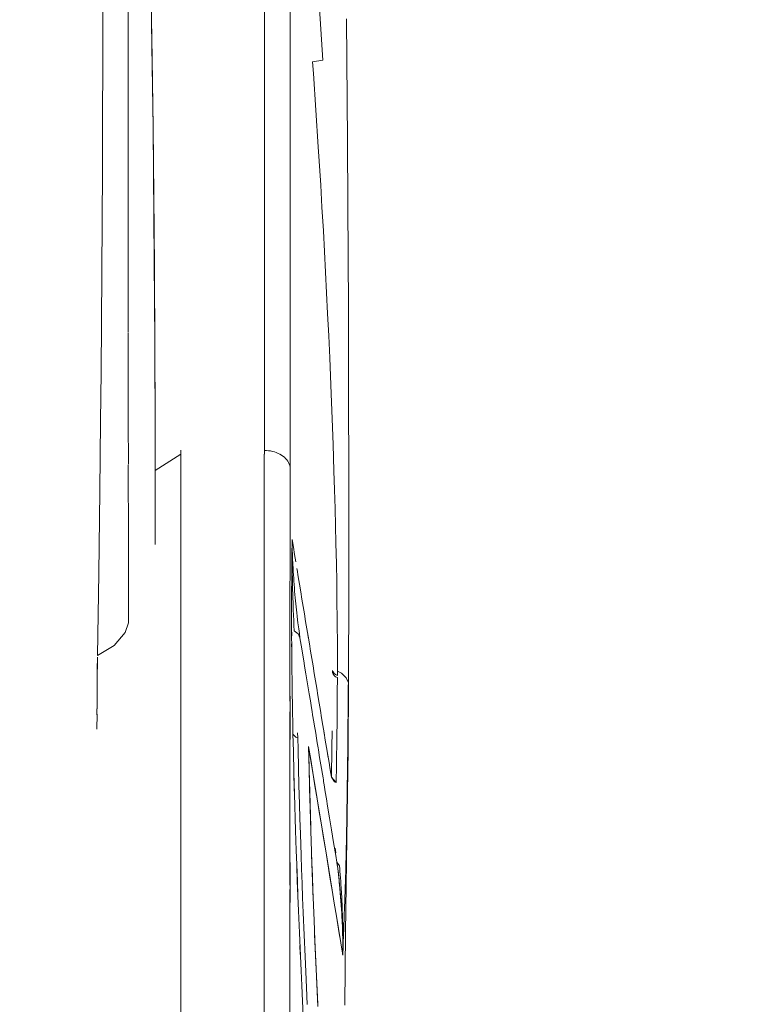
# Model space of a CAD drawing. Units: millimetres. Extents: x -1797 to 8414, y -2858 to 11521.
# Drawn here: x 6082 to 6365, y 5990 to 6370 of the extents above; entities that cross this region are included whole.
import ezdxf

# ---------------------------------------------------------------- set-up
doc = ezdxf.new("R2010")
doc.units = ezdxf.units.MM
doc.header["$MEASUREMENT"] = 0
doc.layers.add('0_Pen_No__8', color=7, linetype='Continuous', lineweight=15, true_color=0x42bea8)
doc.layers.add('A-DIMS', color=7, linetype='Continuous')
doc.layers.add('A-DIMS_Pen_No__1', color=7, linetype='Continuous', lineweight=15)
doc.layers.add('A-DIMS_Pen_No__141', color=7, linetype='Continuous', lineweight=15)
doc.styles.add('GENERATED_STYLE_1', font='txt')
doc.dimstyles.new('GENERATED_STYLE__3', dxfattribs={"dimtxt": 200, "dimasz": 95, "dimexe": 0.18, "dimexo": 10000, "dimgap": 0.09, "dimtad": 1, "dimtih": 1, "dimtoh": 1, "dimdec": 0, "dimzin": 0, "dimdsep": 46, "dimtxsty": 'GENERATED_STYLE_1', "dimblk": 'ARROWHEAD_6', "dimblk1": 'ARROWHEAD_6', "dimblk2": 'ARROWHEAD_6', "dimcen": 0.09, "dimclrd": 7, "dimclre": 7, "dimclrt": 7, "dimadec": 0, "dimazin": 0, "dimtfac": 1, "dimtdec": 4, "dimtmove": 0, "dimatfit": 3, "dimfxl": 0, "dimtolj": 1, "dimtzin": 0, "dimarcsym": 0})

# ---------------------------------------------------------------- blocks, each defined once
blk = doc.blocks.new('SL_dzeltens')
at = {"layer": '0_Pen_No__8', "linetype": 'Continuous'}
for p, q in [((1058.49, 119.73), (1052.72, 119.78)), ((1052.72, 119.78), (1053.24, 119.78)), ((1058.21, 119.77), (1059, 119.77)), ((1059, 119.77), (1060.58, 119.76)), ((1064.66, 119.72), (1060.57, 119.73)), ((1063.74, 119.74), (1065.33, 119.73)), ((1070.01, 119.71), (1064.66, 119.72)), ((1065.33, 119.73), (1066.92, 119.72)), ((1066.92, 119.72), (1068.51, 119.7)), ((1068.51, 119.7), (1070.11, 119.69)), ((1075.69, 119.65), (1070.01, 119.71)), ((1070.11, 119.69), (1071.71, 119.67)), ((1071.71, 119.67), (1073.31, 119.65)), ((1073.31, 119.65), (1074.92, 119.63)), ((1074.92, 119.63), (1076.53, 119.61)), ((1080.56, 119.54), (1075.69, 119.65)), ((1076.53, 119.61), (1078.14, 119.58)), ((1078.14, 119.58), (1079.75, 119.56)), ((1079.75, 119.56), (1080.56, 119.54)), ((1112.81, 119.04), (1081.15, 119.54)), ((1081.15, 119.54), (1084.96, 113.15)), ((1144.75, 118.63), (1112.81, 119.04)), ((1171.73, 118.34), (1144.75, 118.63)), ((1190.69, 118.17), (1171.73, 118.34)), ((1209.9, 118.02), (1190.69, 118.17)), ((1229.34, 117.89), (1209.9, 118.02)), ((1249.06, 117.77), (1229.34, 117.89)), ((1269.04, 117.68), (1249.06, 117.77)), ((1289.29, 117.61), (1269.04, 117.68)), ((1309.78, 117.56), (1289.29, 117.61)), ((1330.54, 117.53), (1309.78, 117.56)), ((1084.96, 113.15), (1090.1, 108.9)), ((1090.1, 108.9), (1093.83, 107.6)), ((1125.5, 107.62), (1093.83, 107.6)), ((1125.5, 107.62), (1154.89, 107.64)), ((1171.59, 107.64), (1155.17, 107.63)), ((1171.09, 107.65), (1182.23, 107.65)), ((1182.23, 107.65), (1200.73, 107.66)), ((1205.9, 107.66), (1197.29, 107.66)), ((1206.17, 107.66), (1219.68, 107.67)), ((1219.68, 107.67), (1239.06, 107.67)), ((1239.06, 107.67), (1237.24, 107.67)), ((1239.06, 107.67), (1258.86, 107.68)), ((1278.28, 107.68), (1258.56, 107.68)), ((1281.77, 107.68), (1278.28, 107.68)), ((1281.05, 107.68), (1298.53, 107.69)), ((1298.53, 107.69), (1316.1, 107.69)), ((1318.34, 107.69), (1316.1, 107.69)), ((1347.08, 107.69), (1318.34, 107.69)), ((1124.03, 97.21), (1138.41, 97.21)), ((1138.41, 97.21), (1152.63, 97.22)), ((1171.67, 97.25), (1152.63, 97.22)), ((1152.63, 97.22), (1158.97, 87.3)), ((1152.63, 97.22), (1158.97, 87.3)), ((1199.6, 97.35), (1168.96, 97.24)), ((1202.34, 97.37), (1171.67, 97.25)), ((1231.23, 97.55), (1199.6, 97.35)), ((1233.77, 97.58), (1202.34, 97.37)), ((1258.8, 97.79), (1231.23, 97.55)), ((1250.71, 97.72), (1233.77, 97.58)), ((1267.89, 97.89), (1250.71, 97.72)), ((1285.36, 98.07), (1258.8, 97.79)), ((1285.31, 98.08), (1267.89, 97.89)), ((1311.82, 98.42), (1285.31, 98.08)), ((1316.7, 98.48), (1285.36, 98.07)), ((1338.82, 98.8), (1311.82, 98.42)), ((1335.8, 98.75), (1316.7, 98.48)), ((997.41, 87.29), (898.28, 87.29)), ((997.41, 87.29), (898.28, 87.29)), ((1090.51, 87.29), (997.41, 87.29)), ((1090.51, 87.29), (997.41, 87.29)), ((1130.24, 87.29), (1090.51, 87.29)), ((1130.24, 87.29), (1090.51, 87.29)), ((1137.74, 87.29), (1130.24, 87.29)), ((1137.74, 87.29), (1130.24, 87.29)), ((1158.97, 87.3), (1137.74, 87.29)), ((1158.97, 87.29), (1137.74, 87.29)), ((1158.97, 87.3), (1160.49, 87.3)), ((890.92, 55.02), (961.9, 55.02)), ((961.9, 55.02), (890.92, 55.02)), ((961.9, 55.02), (1030.33, 55.02)), ((1030.33, 55.02), (961.9, 55.02)), ((1030.33, 55.02), (1096.07, 55.02)), ((1096.07, 55.02), (1030.33, 55.02)), ((1096.07, 55.02), (1158.97, 55.02)), ((1158.97, 55.02), (1096.07, 55.02)), ((1158.97, 55.02), (1158.97, 54.99)), ((1158.97, 54.99), (1158.97, 55.02)), ((1158.97, 54.99), (1159.37, 54.99)), ((1159.37, 54.99), (1158.97, 54.99)), ((1159.37, 54.99), (1159.59, 54.99)), ((1159.59, 54.99), (1159.37, 54.99)), ((1159.59, 54.99), (1160.03, 54.99)), ((1160.03, 54.99), (1159.59, 54.99)), ((1160.03, 54.99), (1160.43, 55)), ((1160.43, 55), (1160.03, 54.99)), ((1160.34, 53.43), (1160.22, 52.64)), ((1160.22, 52.64), (1160.34, 53.43)), ((1160.41, 54.23), (1160.34, 53.43)), ((1160.34, 53.43), (1160.41, 54.23)), ((1160.43, 55), (1160.41, 54.23)), ((1160.41, 54.23), (1160.43, 55)), ((1240.38, 55), (1160.43, 55)), ((1240.48, 55), (1248.21, 55)), ((1334.24, 55), (1248.29, 55)), ((1159.3, 49.64), (1158.98, 48.99)), ((1158.98, 48.99), (1159.3, 49.64)), ((1159.61, 50.37), (1159.3, 49.64)), ((1159.3, 49.64), (1159.61, 50.37)), ((1159.86, 51.1), (1159.61, 50.37)), ((1159.61, 50.37), (1159.86, 51.1)), ((1160.07, 51.87), (1159.86, 51.1)), ((1159.86, 51.1), (1160.07, 51.87)), ((1160.22, 52.64), (1160.07, 51.87)), ((1160.07, 51.87), (1160.22, 52.64)), ((1156.27, 45.95), (1155.73, 45.63)), ((1155.73, 45.63), (1156.27, 45.95)), ((1156.77, 46.31), (1156.27, 45.95)), ((1156.27, 45.95), (1156.77, 46.31)), ((1157.29, 46.76), (1156.77, 46.31)), ((1156.77, 46.31), (1157.29, 46.76)), ((1157.77, 47.25), (1157.29, 46.76)), ((1157.29, 46.76), (1157.77, 47.25)), ((1158.21, 47.79), (1157.77, 47.25)), ((1157.77, 47.25), (1158.21, 47.79)), ((1158.6, 48.35), (1158.21, 47.79)), ((1158.21, 47.79), (1158.6, 48.35)), ((1158.98, 48.99), (1158.6, 48.35)), ((1158.6, 48.35), (1158.98, 48.99)), ((956.39, 45.09), (938.94, 45.09)), ((983.95, 45.1), (956.39, 45.09)), ((988.22, 42.01), (982.44, 41.79)), ((990.7, 45.1), (983.95, 45.1)), ((985.68, 45.08), (990.76, 45.08)), ((988.22, 42.02), (993.97, 42.25)), ((993.97, 42.23), (988.22, 42.01)), ((990.76, 45.08), (1001.15, 45.08)), ((1011.08, 45.1), (992.4, 45.1)), ((1000.39, 42.46), (993.97, 42.23)), ((993.97, 42.25), (1000.01, 42.45)), ((1005.76, 42.65), (1000.39, 42.46)), ((1013.44, 42.9), (1005.76, 42.65)), ((1036.57, 45.1), (1011.08, 45.1)), ((1018.22, 43.05), (1013.44, 42.9)), ((1022.97, 43.2), (1018.22, 43.05)), ((1027.68, 43.34), (1022.97, 43.2)), ((1035.83, 43.56), (1027.68, 43.34)), ((1027.68, 43.35), (1029.65, 43.41)), ((1029.65, 43.41), (1035.83, 43.56)), ((1044.16, 43.77), (1035.83, 43.56)), ((1059.41, 45.09), (1036.57, 45.1)), ((1037.61, 41.8), (1044.9, 41.98)), ((1044.9, 41.98), (1037.61, 41.8)), ((1050.75, 43.93), (1044.16, 43.77)), ((1044.9, 41.98), (1049.29, 42.08)), ((1049.29, 42.08), (1044.9, 41.98)), ((1048.73, 45.07), (1060.87, 45.07)), ((1049.29, 42.08), (1049.54, 42.77)), ((1049.54, 42.77), (1049.29, 42.08)), ((1051.31, 42.12), (1049.29, 42.08)), ((1049.54, 42.77), (1050.75, 43.93)), ((1050.75, 43.93), (1049.54, 42.77)), ((1052.6, 43.96), (1050.75, 43.93)), ((1054.45, 44), (1052.6, 43.96)), ((1056.28, 44.03), (1054.45, 44)), ((1058.09, 44.07), (1056.28, 44.03)), ((1059.89, 44.1), (1058.09, 44.07)), ((1061.68, 44.13), (1059.89, 44.1)), ((1060.87, 45.07), (1065.43, 45.07)), ((1063.45, 44.17), (1061.68, 44.13)), ((1065.21, 44.19), (1063.45, 44.17)), ((1066.4, 45.09), (1063.48, 45.09)), ((1066.96, 44.22), (1065.21, 44.19)), ((1095.67, 45.09), (1066.4, 45.09)), ((1068.69, 44.25), (1066.96, 44.22)), ((1070.41, 44.27), (1068.69, 44.25)), ((1072.59, 44.3), (1070.41, 44.27)), ((1074.5, 44.32), (1072.59, 44.3)), ((1076.84, 44.35), (1074.5, 44.32)), ((1079.12, 44.37), (1076.84, 44.35)), ((1081.35, 44.39), (1079.12, 44.37)), ((1079.38, 44.37), (1083.11, 44.43)), ((1083.53, 44.41), (1081.35, 44.39)), ((1083.11, 44.43), (1085.65, 44.44)), ((1085.65, 44.43), (1083.53, 44.41)), ((1087.72, 44.44), (1085.65, 44.43)), ((1089.73, 44.45), (1087.72, 44.44)), ((1089.49, 41.93), (1088, 41.22)), ((1088, 41.22), (1089.49, 41.93)), ((1088.76, 44.38), (1091.7, 44.45)), ((1090.67, 43.46), (1089.49, 41.93)), ((1089.49, 41.93), (1090.67, 43.46)), ((1091.7, 44.45), (1089.73, 44.45)), ((1092.69, 43.55), (1090.67, 43.46)), ((1090.67, 43.46), (1092.69, 43.55)), ((1091.52, 41.71), (1093.76, 41.99)), ((1093.76, 41.99), (1091.52, 41.71)), ((1092.08, 44.46), (1091.7, 44.45)), ((1093.82, 44.46), (1092.08, 44.46)), ((1094.72, 43.64), (1092.69, 43.55)), ((1092.69, 43.55), (1094.72, 43.64)), ((1093.76, 41.99), (1095, 42.15)), ((1095, 42.15), (1093.76, 41.99)), ((1095.7, 44.46), (1093.82, 44.46)), ((1096.77, 43.73), (1094.72, 43.64)), ((1094.72, 43.64), (1096.77, 43.73)), ((1095, 42.15), (1096.31, 42.3)), ((1096.31, 42.3), (1095, 42.15)), ((1124.39, 45.08), (1095.67, 45.09)), ((1097.71, 44.46), (1095.7, 44.46)), ((1096.31, 42.3), (1097.71, 42.46)), ((1097.71, 42.46), (1096.31, 42.3)), ((1098.82, 43.81), (1096.77, 43.73)), ((1096.77, 43.73), (1098.82, 43.81)), ((1098.77, 44.46), (1097.71, 44.46)), ((1097.71, 42.46), (1099.94, 42.7)), ((1099.94, 42.7), (1097.71, 42.46)), ((1099.86, 44.46), (1098.77, 44.46)), ((1099.85, 43.84), (1098.82, 43.81)), ((1098.82, 43.81), (1099.85, 43.84)), ((1101.96, 43.91), (1099.85, 43.84)), ((1099.85, 43.84), (1101.96, 43.91)), ((1100.98, 44.46), (1099.86, 44.46)), ((1099.94, 42.7), (1101.11, 42.83)), ((1101.11, 42.83), (1099.94, 42.7)), ((1102.07, 44.45), (1100.98, 44.46)), ((1101.11, 42.83), (1102.28, 42.94)), ((1102.28, 42.94), (1101.11, 42.83)), ((1103.06, 43.95), (1101.96, 43.91)), ((1101.96, 43.91), (1103.06, 43.95)), ((1103.16, 44.45), (1102.07, 44.45)), ((1102.28, 42.94), (1103.5, 43.06)), ((1103.5, 43.06), (1102.28, 42.94)), ((1104.15, 43.98), (1103.06, 43.95)), ((1103.06, 43.95), (1104.15, 43.98)), ((1104.24, 44.45), (1103.16, 44.45)), ((1103.5, 43.06), (1104.73, 43.17)), ((1104.73, 43.17), (1103.5, 43.06)), ((1105.29, 44.01), (1104.15, 43.98)), ((1104.15, 43.98), (1105.29, 44.01)), ((1105.32, 44.44), (1104.24, 44.45)), ((1104.73, 43.17), (1106.01, 43.28)), ((1106.01, 43.28), (1104.73, 43.17)), ((1106.43, 44.05), (1105.29, 44.01)), ((1105.29, 44.01), (1106.43, 44.05)), ((1106.4, 44.44), (1105.32, 44.44)), ((1106.01, 43.28), (1107.29, 43.39)), ((1107.29, 43.39), (1106.01, 43.28)), ((1107.47, 44.44), (1106.4, 44.44)), ((1107.62, 44.08), (1106.43, 44.05)), ((1106.43, 44.05), (1107.62, 44.08)), ((1107.29, 43.39), (1108.59, 43.49)), ((1108.59, 43.49), (1107.29, 43.39)), ((1108.54, 44.43), (1107.47, 44.44)), ((1108.8, 44.1), (1107.62, 44.08)), ((1107.62, 44.08), (1108.8, 44.1)), ((1109.6, 44.42), (1108.54, 44.43)), ((1108.59, 43.49), (1109.88, 43.58)), ((1109.88, 43.58), (1108.59, 43.49)), ((1109.88, 44.13), (1108.8, 44.1)), ((1108.8, 44.1), (1109.88, 44.13)), ((1110.99, 44.41), (1109.6, 44.42)), ((1111.35, 44.16), (1109.88, 44.13)), ((1109.88, 44.13), (1111.35, 44.16)), ((1109.88, 43.58), (1111.09, 43.66)), ((1111.09, 43.66), (1109.88, 43.58)), ((1112.37, 44.4), (1110.99, 44.41)), ((1111.09, 43.66), (1112.31, 43.74)), ((1112.31, 43.74), (1111.09, 43.66)), ((1112.8, 44.18), (1111.35, 44.16)), ((1111.35, 44.16), (1112.8, 44.18)), ((1111.58, 41.87), (1114.38, 42.34)), ((1112.31, 43.74), (1113.45, 43.81)), ((1113.45, 43.81), (1112.31, 43.74)), ((1113.52, 44.4), (1112.37, 44.4)), ((1113.99, 44.2), (1112.8, 44.18)), ((1112.8, 44.18), (1113.99, 44.2)), ((1113.45, 43.81), (1114.59, 43.88)), ((1114.59, 43.88), (1113.45, 43.81)), ((1114.67, 44.39), (1113.52, 44.4)), ((1115.17, 44.21), (1113.99, 44.2)), ((1113.99, 44.2), (1115.17, 44.21)), ((1114.76, 42.4), (1114.12, 42.29)), ((1114.59, 43.88), (1116.71, 43.98)), ((1116.71, 43.98), (1114.59, 43.88)), ((1116.52, 44.37), (1114.67, 44.39)), ((1116.34, 44.23), (1115.17, 44.21)), ((1115.17, 44.21), (1116.34, 44.23)), ((1117.51, 44.24), (1116.34, 44.23)), ((1116.34, 44.23), (1117.51, 44.24)), ((1117.92, 44.35), (1116.52, 44.37)), ((1116.71, 43.98), (1118.41, 44.06)), ((1118.41, 44.06), (1116.71, 43.98)), ((1117.33, 42.82), (1120.2, 43.3)), ((1119.34, 44.25), (1117.51, 44.24)), ((1117.51, 44.24), (1119.34, 44.25)), ((1117.9, 44.35), (1117.92, 44.35)), ((1119.02, 44.34), (1117.92, 44.35)), ((1118.41, 44.06), (1119.98, 44.11)), ((1119.98, 44.11), (1118.41, 44.06)), ((1119.02, 44.35), (1120.31, 44.34)), ((1120.03, 44.33), (1119.02, 44.34)), ((1121.1, 44.26), (1119.34, 44.25)), ((1119.34, 44.25), (1121.1, 44.26)), ((1119.98, 44.11), (1122.09, 44.18)), ((1122.09, 44.18), (1119.98, 44.11)), ((1121.85, 44.31), (1120.03, 44.33)), ((1120.2, 43.3), (1123.07, 43.77)), ((1120.31, 44.34), (1125.13, 44.26)), ((1122.78, 44.26), (1121.1, 44.26)), ((1121.1, 44.26), (1122.78, 44.26)), ((1123.37, 44.28), (1121.85, 44.31)), ((1122.09, 44.18), (1123.93, 44.22)), ((1123.93, 44.22), (1122.09, 44.18)), ((1124.4, 44.25), (1122.78, 44.26)), ((1122.78, 44.26), (1124.4, 44.25)), ((1123.07, 43.77), (1125.94, 44.25)), ((1125.13, 44.26), (1123.37, 44.28)), ((1123.93, 44.22), (1125.94, 44.25)), ((1125.94, 44.25), (1123.93, 44.22)), ((1152.55, 45.06), (1124.39, 45.08)), ((1125.94, 44.25), (1124.4, 44.25)), ((1124.4, 44.25), (1125.94, 44.25)), ((1125.94, 44.25), (1125.13, 44.26)), ((1125.94, 44.25), (1125.78, 44.22)), ((1152.92, 45.06), (1152.55, 45.06)), ((1152.55, 45.06), (1152.92, 45.06)), ((1153.29, 45.06), (1152.92, 45.06)), ((1152.92, 45.06), (1153.29, 45.06)), ((1153.66, 45.06), (1153.29, 45.06)), ((1153.29, 45.06), (1153.66, 45.06)), ((1154.03, 45.06), (1153.66, 45.06)), ((1153.66, 45.06), (1154.03, 45.06)), ((1154.57, 45.18), (1154.03, 45.06)), ((1154.03, 45.06), (1154.57, 45.18)), ((1154.03, 45.06), (1236.61, 45.08)), ((1155.17, 45.38), (1154.57, 45.18)), ((1154.57, 45.18), (1155.17, 45.38)), ((1155.73, 45.63), (1155.17, 45.38)), ((1155.17, 45.38), (1155.73, 45.63)), ((1242.2, 45.08), (1236.61, 45.08)), ((1242.31, 45.08), (1330.39, 45.08)), ((947.48, 40.27), (942, 40.01)), ((946.24, 38.43), (952.82, 38.74)), ((952.82, 38.74), (946.24, 38.43)), ((953.52, 40.55), (947.48, 40.27)), ((952.82, 38.74), (958.81, 39.01)), ((958.81, 39.01), (952.82, 38.74)), ((959.28, 40.81), (953.52, 40.55)), ((958.81, 39.01), (964.78, 39.27)), ((964.78, 39.27), (958.81, 39.01)), ((965.02, 41.07), (959.28, 40.81)), ((964.78, 39.27), (973.09, 39.62)), ((973.09, 39.62), (964.78, 39.27)), ((973.96, 41.45), (965.02, 41.07)), ((965.02, 41.07), (965.81, 41.11)), ((965.81, 41.11), (968.98, 41.24)), ((973.09, 39.62), (981.84, 39.97)), ((981.84, 39.97), (973.09, 39.62)), ((982.44, 41.79), (973.96, 41.45)), ((981.84, 39.97), (987.41, 40.19)), ((987.41, 40.19), (981.84, 39.97)), ((987.41, 40.19), (992.95, 40.4)), ((992.95, 40.4), (987.41, 40.19)), ((992.95, 40.4), (998.73, 40.61)), ((998.73, 40.61), (992.95, 40.4)), ((998.73, 40.61), (1003.86, 40.79)), ((1003.86, 40.79), (998.73, 40.61)), ((1003.86, 40.79), (1012.27, 41.07)), ((1012.27, 41.07), (1003.86, 40.79)), ((1012.27, 41.07), (1018.08, 41.25)), ((1018.08, 41.25), (1012.27, 41.07)), ((1018.08, 41.25), (1023.69, 41.42)), ((1023.69, 41.42), (1018.08, 41.25)), ((1023.69, 41.42), (1031.04, 41.63)), ((1031.04, 41.63), (1023.69, 41.42)), ((1031.04, 41.63), (1037.61, 41.8)), ((1037.61, 41.8), (1031.04, 41.63)), ((1066.33, 37.65), (1071.02, 38.42)), ((1071.02, 38.42), (1074.09, 38.93)), ((1074.09, 38.93), (1075.43, 39.15)), ((1077.2, 39.44), (1075.43, 39.15)), ((1079.05, 39.75), (1077.2, 39.44)), ((1079.05, 39.75), (1080.47, 39.98)), ((1080.47, 39.98), (1083.77, 40.52)), ((1083.77, 40.52), (1088, 41.22)), ((1085.73, 37.59), (1088.6, 38.07)), ((1089.29, 38.18), (1087.65, 37.91)), ((1088, 41.22), (1089.6, 41.45)), ((1089.6, 41.45), (1088, 41.22)), ((1088.6, 38.07), (1091.47, 38.54)), ((1089.6, 41.45), (1091.52, 41.71)), ((1091.52, 41.71), (1089.6, 41.45)), ((1091.47, 38.54), (1094.34, 39.02)), ((1094.34, 39.02), (1097.22, 39.49)), ((1097.22, 39.49), (1100.09, 39.97)), ((1100.09, 39.97), (1102.96, 40.44)), ((1102.96, 40.44), (1105.83, 40.92)), ((1105.83, 40.92), (1108.71, 41.39)), ((1108.71, 41.39), (1111.58, 41.87)), ((945.49, 34.32), (951.2, 34.59)), ((973.3, 35.55), (946.36, 34.36)), ((951.2, 34.59), (957.05, 34.85)), ((957.05, 34.85), (962.88, 35.11)), ((962.88, 35.11), (971.11, 35.46)), ((971.11, 35.46), (978.7, 35.77)), ((978.7, 35.77), (984.68, 36)), ((984.68, 36), (990.62, 36.23)), ((1004.28, 36.71), (986.78, 36.08)), ((990.62, 36.23), (995.94, 36.42)), ((995.94, 36.42), (1000.87, 36.6)), ((1000.87, 36.6), (1005.42, 36.75)), ((1005.42, 36.75), (1013.39, 37.01)), ((1005.6, 31.28), (1025.78, 34.59)), ((1013.39, 37.01), (1021.99, 37.27)), ((1045.96, 37.89), (1014.93, 37.06)), ((1025.78, 34.58), (1020.74, 33.75)), ((1021.99, 37.27), (1029.74, 37.48)), ((1025.78, 34.59), (1045.96, 37.89)), ((1030.83, 35.41), (1025.78, 34.58)), ((1029.74, 37.48), (1038.14, 37.7)), ((1035.87, 36.23), (1030.83, 35.41)), ((1040.92, 37.06), (1035.87, 36.23)), ((1038.14, 37.7), (1045.96, 37.89)), ((1045.96, 37.89), (1040.92, 37.06)), ((1047.37, 34.53), (1045.52, 34.23)), ((1050.09, 34.98), (1047.37, 34.53)), ((1050.24, 35.01), (1050.09, 34.98)), ((1050.24, 35.01), (1051.85, 35.27)), ((1051.85, 35.27), (1053.82, 35.59)), ((1055.52, 35.87), (1053.82, 35.59)), ((1058.24, 36.32), (1055.52, 35.87)), ((1058.21, 36.32), (1058.24, 36.32)), ((1059.56, 36.54), (1058.24, 36.32)), ((1059.56, 36.54), (1060.93, 36.76)), ((1060.93, 36.76), (1063.63, 37.21)), ((1062.76, 33.79), (1065.63, 34.26)), ((1063.63, 37.21), (1066.33, 37.65)), ((1065.63, 34.26), (1068.5, 34.74)), ((1068.5, 34.74), (1071.37, 35.21)), ((1071.37, 35.21), (1074.24, 35.69)), ((1074.24, 35.69), (1077.11, 36.16)), ((1077.11, 36.16), (1079.98, 36.64)), ((1079.98, 36.64), (1079.83, 36.61)), ((1079.98, 36.64), (1082.85, 37.11)), ((1080.1, 36.66), (1079.98, 36.64)), ((1082.85, 37.11), (1085.73, 37.59)), ((1277.83, 34.13), (1291.92, 35.06)), ((1291.92, 35.06), (1306.21, 36.04)), ((1306.21, 36.04), (1310.68, 36.36)), ((1310.68, 36.36), (1311.27, 32.32)), ((990.47, 28.8), (1005.6, 31.28)), ((1005.61, 31.27), (1000.56, 30.45)), ((1010.65, 32.1), (1005.61, 31.27)), ((1015.69, 32.92), (1010.65, 32.1)), ((1020.74, 33.75), (1015.69, 32.92)), ((1018.41, 29.77), (1022.97, 30.52)), ((1022.97, 30.52), (1025.69, 30.96)), ((1025.69, 30.96), (1028.4, 31.41)), ((1028.43, 31.41), (1028.4, 31.41)), ((1031.11, 31.85), (1028.43, 31.41)), ((1031.11, 31.86), (1032.48, 32.08)), ((1033.03, 32.17), (1032.48, 32.08)), ((1033.03, 32.17), (1033.83, 32.3)), ((1033.83, 32.3), (1038.88, 33.13)), ((1038.88, 33.13), (1041.77, 33.61)), ((1039.8, 29.98), (1042.67, 30.46)), ((1043.14, 30.54), (1041.73, 30.3)), ((1041.77, 33.61), (1044.67, 34.09)), ((1042.67, 30.46), (1045.54, 30.93)), ((1044.67, 34.09), (1045.52, 34.23)), ((1045.54, 30.93), (1048.41, 31.41)), ((1048.41, 31.41), (1051.28, 31.89)), ((1051.84, 31.98), (1050.26, 31.72)), ((1051.28, 31.89), (1054.15, 32.36)), ((1054.15, 32.36), (1057.02, 32.84)), ((1057.02, 32.84), (1059.89, 33.31)), ((1059.89, 33.31), (1062.76, 33.79)), ((1204.74, 30.1), (1213.32, 30.51)), ((1213.32, 30.51), (1221.33, 30.9)), ((1221.33, 30.9), (1229.39, 31.32)), ((1229.39, 31.32), (1237.34, 31.74)), ((1237.34, 31.74), (1245.33, 32.18)), ((1245.33, 32.18), (1254.48, 32.7)), ((1254.48, 32.7), (1262.95, 33.2)), ((1262.95, 33.2), (1277.83, 34.13)), ((1311.27, 32.32), (1335.58, 33.96)), ((965.25, 24.67), (980.38, 27.15)), ((980.38, 27.15), (975.34, 26.32)), ((985.43, 27.97), (980.38, 27.15)), ((990.47, 28.8), (985.43, 27.97)), ((995.52, 29.62), (990.47, 28.8)), ((1000.56, 30.45), (995.52, 29.62)), ((998.85, 26.62), (1001.26, 26.94)), ((999.82, 25.93), (1001.26, 26.94)), ((1001.26, 26.94), (999.82, 25.93)), ((1000.14, 26.79), (999.98, 26.77)), ((1001.26, 26.94), (1000.14, 26.79)), ((1001.26, 26.94), (1003.78, 27.36)), ((1003.78, 27.36), (1008.82, 28.19)), ((1006.68, 27.62), (1004.89, 27.41)), ((1008.82, 28.19), (1013.7, 28.99)), ((1013.7, 28.99), (1018.41, 29.77)), ((1034.06, 29.03), (1032.02, 27.19)), ((1032.02, 27.19), (1032.33, 27.87)), ((1032.02, 27.19), (1034.3, 27.16)), ((1034.3, 27.16), (1032.02, 27.19)), ((1032.33, 27.87), (1034.06, 29.03)), ((1038.69, 29.8), (1034.06, 29.03)), ((1034.06, 29.03), (1036.93, 29.51)), ((1036.34, 29), (1034.06, 29.03)), ((1034.3, 27.16), (1036.56, 27.13)), ((1036.56, 27.13), (1034.3, 27.16)), ((1038.61, 28.97), (1036.34, 29)), ((1036.56, 27.13), (1038.82, 27.1)), ((1038.82, 27.1), (1036.56, 27.13)), ((1036.93, 29.51), (1039.8, 29.98)), ((1040.87, 28.94), (1038.61, 28.97)), ((1038.82, 27.1), (1041.07, 27.07)), ((1041.07, 27.07), (1038.82, 27.1)), ((1043.12, 28.91), (1040.87, 28.94)), ((1041.07, 27.07), (1043.31, 27.04)), ((1043.31, 27.04), (1041.07, 27.07)), ((1045.37, 28.88), (1043.12, 28.91)), ((1043.31, 27.04), (1045.54, 27.01)), ((1045.54, 27.01), (1043.31, 27.04)), ((1047.6, 28.85), (1045.37, 28.88)), ((1045.54, 27.01), (1047.77, 26.98)), ((1047.77, 26.98), (1045.54, 27.01)), ((1049.84, 28.82), (1047.6, 28.85)), ((1047.77, 26.98), (1050, 26.95)), ((1050, 26.95), (1047.77, 26.98)), ((1052.06, 28.8), (1049.84, 28.82)), ((1050, 26.95), (1055.57, 26.88)), ((1055.57, 26.88), (1050, 26.95)), ((1055.57, 26.88), (1061.2, 26.82)), ((1061.2, 26.82), (1055.57, 26.88)), ((1061.2, 26.82), (1066.88, 26.78)), ((1066.88, 26.78), (1061.2, 26.82)), ((1066.88, 26.78), (1072.61, 26.74)), ((1072.61, 26.74), (1066.88, 26.78)), ((1072.61, 26.74), (1072.97, 27.44)), ((1072.97, 27.44), (1072.61, 26.74)), ((1072.97, 27.44), (1073.44, 28)), ((1073.44, 28), (1072.97, 27.44)), ((1073.78, 27.44), (1073.43, 26.74)), ((1073.43, 26.74), (1073.78, 27.44)), ((1073.43, 26.74), (1073.79, 26.74)), ((1073.79, 26.74), (1073.43, 26.74)), ((1073.44, 28), (1074, 28.39)), ((1074, 28.39), (1073.44, 28)), ((1074.25, 28), (1073.78, 27.44)), ((1073.78, 27.44), (1074.25, 28)), ((1073.79, 26.74), (1075.06, 26.74)), ((1075.06, 26.74), (1073.79, 26.74)), ((1074, 28.39), (1074.61, 28.59)), ((1074.61, 28.59), (1074, 28.39)), ((1074.81, 28.39), (1074.25, 28)), ((1074.25, 28), (1074.81, 28.39)), ((1074.27, 25.17), (1075.06, 26.74)), ((1074.61, 28.59), (1075.42, 28.59)), ((1075.42, 28.59), (1074.61, 28.59)), ((1075.42, 28.59), (1074.81, 28.39)), ((1074.81, 28.39), (1075.42, 28.59)), ((1075.06, 26.74), (1085.46, 26.75)), ((1085.46, 26.75), (1093.62, 26.8)), ((1093.62, 26.8), (1103.65, 26.91)), ((1103.65, 26.91), (1109.58, 27)), ((1109.58, 27), (1116.54, 27.13)), ((1116.54, 27.13), (1124.6, 27.29)), ((1124.6, 27.29), (1131.26, 27.45)), ((1131.26, 27.45), (1138.04, 27.63)), ((1138.04, 27.63), (1145.26, 27.83)), ((1145.26, 27.83), (1152.6, 28.06)), ((1152.6, 28.06), (1162.78, 28.39)), ((1162.78, 28.39), (1172.69, 28.75)), ((1172.69, 28.75), (1182.29, 29.13)), ((1182.29, 29.13), (1196.24, 29.72)), ((1196.24, 29.72), (1204.74, 30.1)), ((945.94, 23.89), (973.97, 23.56)), ((965.69, 24.74), (965.25, 24.67)), ((966.39, 24.66), (965.25, 24.67)), ((965.25, 24.67), (966.39, 24.62)), ((967.11, 24.64), (965.25, 24.67)), ((965.25, 24.67), (969.82, 24.67)), ((967.54, 24.66), (966.39, 24.66)), ((966.39, 24.65), (967.11, 24.64)), ((966.39, 24.62), (967.72, 24.57)), ((967.11, 24.64), (968.57, 24.63)), ((968.57, 24.63), (967.11, 24.64)), ((968.68, 24.66), (967.54, 24.66)), ((967.72, 24.57), (969.26, 24.51)), ((968.57, 24.63), (970.2, 24.62)), ((970.2, 24.62), (968.57, 24.63)), ((969.82, 24.67), (968.68, 24.66)), ((969.26, 24.51), (970.99, 24.45)), ((969.97, 24.67), (969.82, 24.67)), ((969.92, 24.67), (970.12, 24.67)), ((970.12, 24.67), (970.27, 24.67)), ((970.2, 24.62), (972, 24.62)), ((972, 24.62), (970.2, 24.62)), ((970.96, 24.68), (970.24, 24.67)), ((970.34, 24.67), (974.96, 24.77)), ((972.1, 24.7), (970.96, 24.68)), ((970.99, 24.45), (971.95, 24.41)), ((971.95, 24.41), (972.92, 24.38)), ((972, 24.62), (973.97, 24.64)), ((973.97, 24.64), (972, 24.62)), ((973.23, 24.72), (972.1, 24.7)), ((975.34, 26.32), (972.13, 25.8)), ((972.92, 24.38), (973.82, 24.34)), ((974.37, 24.75), (973.23, 24.72)), ((973.82, 24.34), (974.72, 24.31)), ((973.97, 24.64), (975.15, 24.65)), ((975.15, 24.65), (973.97, 24.64)), ((973.97, 23.56), (1001.38, 23.21)), ((974.94, 24.77), (974.37, 24.75)), ((974.72, 24.31), (975.65, 24.28)), ((974.96, 24.77), (979.78, 24.96)), ((975.5, 24.79), (975.06, 24.77)), ((975.15, 24.65), (976.32, 24.67)), ((976.32, 24.67), (975.15, 24.65)), ((976.63, 24.82), (975.5, 24.79)), ((975.65, 24.28), (976.59, 24.24)), ((976.32, 24.67), (977.44, 24.69)), ((977.44, 24.69), (976.32, 24.67)), ((976.59, 24.24), (977.56, 24.21)), ((977.76, 24.87), (976.63, 24.82)), ((977.44, 24.69), (978.55, 24.72)), ((978.55, 24.72), (977.44, 24.69)), ((977.56, 24.21), (978.54, 24.17)), ((978.89, 24.92), (977.76, 24.87)), ((978.54, 24.17), (979.55, 24.13)), ((978.55, 24.72), (979.6, 24.74)), ((979.6, 24.74), (978.55, 24.72)), ((980.02, 24.97), (978.89, 24.92)), ((979.55, 24.13), (980.56, 24.1)), ((979.6, 24.74), (980.65, 24.77)), ((980.65, 24.77), (979.6, 24.74)), ((979.78, 24.96), (984.59, 25.24)), ((981.15, 25.03), (980.02, 24.97)), ((980.56, 24.1), (981.62, 24.06)), ((980.65, 24.77), (982.62, 24.84)), ((982.62, 24.84), (980.65, 24.77)), ((982.27, 25.09), (981.15, 25.03)), ((981.62, 24.06), (982.68, 24.02)), ((983.4, 25.16), (982.27, 25.09)), ((982.62, 24.84), (983.85, 24.89)), ((983.85, 24.89), (982.62, 24.84)), ((982.68, 24.02), (983.67, 23.98)), ((984.52, 25.23), (983.4, 25.16)), ((983.67, 23.98), (984.66, 23.95)), ((983.85, 24.89), (985.08, 24.94)), ((985.08, 24.94), (983.85, 24.89)), ((985.64, 25.31), (984.52, 25.23)), ((984.59, 25.24), (989.36, 25.61)), ((984.66, 23.95), (985.58, 23.92)), ((985.08, 24.94), (986.31, 24.99)), ((986.31, 24.99), (985.08, 24.94)), ((985.58, 23.92), (986.5, 23.88)), ((986.76, 25.4), (985.64, 25.31)), ((986.31, 24.99), (987.53, 25.06)), ((987.53, 25.06), (986.31, 24.99)), ((986.5, 23.88), (988.21, 23.83)), ((987.88, 25.48), (986.76, 25.4)), ((987.53, 25.06), (989.37, 25.16)), ((989.37, 25.16), (987.53, 25.06)), ((989, 25.58), (987.88, 25.48)), ((988.21, 23.83), (989.34, 23.79)), ((989.17, 25.59), (989, 25.58)), ((989.34, 23.79), (990.47, 23.75)), ((989.36, 25.61), (994.12, 26.07)), ((989.37, 25.16), (991.21, 25.27)), ((991.21, 25.27), (989.37, 25.16)), ((990.11, 25.68), (989.73, 25.65)), ((991.23, 25.78), (990.11, 25.68)), ((990.47, 23.75), (992.05, 23.7)), ((991.21, 25.27), (992.61, 25.36)), ((992.61, 25.36), (991.21, 25.27)), ((992.34, 25.89), (991.23, 25.78)), ((992.05, 23.7), (993.44, 23.65)), ((993.45, 26), (992.34, 25.89)), ((992.61, 25.36), (993.94, 25.45)), ((993.94, 25.45), (992.61, 25.36)), ((993.44, 23.65), (994.72, 23.61)), ((993.95, 26.05), (993.45, 26)), ((993.94, 25.45), (995.22, 25.55)), ((995.22, 25.55), (993.94, 25.45)), ((994.12, 26.07), (998.85, 26.62)), ((994.57, 26.12), (994.32, 26.09)), ((995.68, 26.24), (994.57, 26.12)), ((994.72, 23.61), (995.91, 23.58)), ((995.22, 25.55), (996.44, 25.64)), ((996.44, 25.64), (995.22, 25.55)), ((996.79, 26.37), (995.68, 26.24)), ((995.91, 23.58), (996.82, 23.54)), ((996.44, 25.64), (997.61, 25.74)), ((997.61, 25.74), (996.44, 25.64)), ((997.85, 26.5), (996.79, 26.37)), ((996.82, 23.54), (997.72, 23.52)), ((997.61, 25.74), (998.71, 25.83)), ((998.71, 25.83), (997.61, 25.74)), ((997.72, 23.52), (999.47, 23.47)), ((998.71, 25.83), (999.82, 25.93)), ((999.82, 25.93), (998.71, 25.83)), ((999.47, 23.47), (1001.15, 23.43)), ((1001.15, 23.43), (1002.76, 23.39)), ((1001.38, 23.21), (1028.17, 22.86)), ((1002.76, 23.39), (1004.51, 23.35)), ((1004.51, 23.35), (1005.49, 23.33)), ((1005.49, 23.33), (1006.46, 23.31)), ((1006.46, 23.31), (1007.44, 23.29)), ((1007.44, 23.29), (1008.41, 23.27)), ((1008.41, 23.27), (1009.39, 23.25)), ((1009.39, 23.25), (1010.39, 23.23)), ((1010.39, 23.23), (1011.39, 23.21)), ((1011.39, 23.21), (1012.37, 23.2)), ((1012.37, 23.2), (1013.34, 23.18)), ((1013.34, 23.18), (1014.36, 23.16)), ((1014.36, 23.16), (1015.38, 23.15)), ((1015.38, 23.15), (1016.39, 23.13)), ((1016.39, 23.13), (1017.4, 23.11)), ((1017.4, 23.11), (1018.39, 23.1)), ((1018.39, 23.1), (1020.13, 23.07)), ((1020.13, 23.07), (1021.62, 23.05)), ((1021.62, 23.05), (1023.1, 23.03)), ((1023.1, 23.03), (1024.55, 23.01)), ((1024.55, 23.01), (1025.99, 22.99)), ((1025.99, 22.99), (1027.41, 22.98)), ((1027.41, 22.98), (1029.66, 22.94)), ((1028.17, 22.86), (1044.61, 22.63)), ((1029.66, 22.94), (1031.9, 22.91)), ((1031.9, 22.91), (1034.14, 22.88)), ((1034.14, 22.88), (1036.38, 22.85)), ((1036.38, 22.85), (1038.61, 22.82)), ((1070.55, 22.51), (1072.57, 23.36)), ((1072.57, 23.36), (1074.27, 25.17)), ((1255.41, 22.72), (1280.05, 22.87)), ((1280.05, 22.87), (1327.23, 23.22)), ((1038.61, 22.82), (1040.84, 22.79)), ((1040.84, 22.79), (1043.06, 22.76)), ((1043.06, 22.76), (1045.27, 22.73)), ((1044.61, 22.63), (1070.02, 22.41)), ((1068.04, 22.52), (1045.27, 22.73)), ((1045.27, 22.73), (1050.88, 22.66)), ((1050.88, 22.66), (1056.55, 22.6)), ((1056.55, 22.6), (1062.27, 22.56)), ((1062.27, 22.56), (1068.04, 22.52)), ((1069.25, 22.52), (1068.04, 22.52)), ((1068.04, 22.52), (1069.25, 22.52)), ((1070.55, 22.51), (1069.25, 22.52)), ((1069.25, 22.52), (1070.55, 22.51)), ((1070.02, 22.41), (1070.55, 22.51)), ((1070.02, 22.41), (1108.4, 22.32)), ((1108.4, 22.32), (1148.39, 22.33)), ((1148.39, 22.33), (1184.37, 22.4)), ((1184.37, 22.4), (1215.4, 22.51)), ((1215.4, 22.51), (1255.41, 22.72))]:
    blk.add_line(p, q, dxfattribs=at)
blk = doc.blocks.new('*D106')
at = {"layer": 'A-DIMS_Pen_No__1', "linetype": 'Continuous'}
for p, q in [((2000, 9448.24), (2000, 9635.74)), ((6290.12, 9448.24), (6290.12, 9635.74)), ((2050, 9591.99), (1950, 9491.99)), ((6240.12, 9491.99), (6340.12, 9591.99)), ((1925, 9541.99), (2000, 9541.99)), ((2000, 9541.99), (6290.12, 9541.99)), ((6290.12, 9541.99), (6365.12, 9541.99))]:
    blk.add_line(p, q, dxfattribs=at)
at = {"layer": 'A-DIMS_Pen_No__141', "insert": (3802.2, 9581.99), "char_height": 200, "attachment_point": 7, "style": 'GENERATED_STYLE_1'}
blk.add_mtext('\\A1;{\\fTahoma|b0|i0|c0|p34;4\xa0290}', dxfattribs=at)
blk = doc.blocks.new('ARROWHEAD_6')
at = {"color": 0, "linetype": 'Continuous', "lineweight": 0}
for p, q in [((-0.5, -0.5), (0.5, 0.5)), ((0, 0), (-1, 0))]:
    blk.add_line(p, q, dxfattribs=at)

msp = doc.modelspace()

# ---------------------------------------------------------------- block references
at = {"color": 2, "linetype": 'Continuous', "lineweight": 15, "zscale": 1000, "rotation": 90}
msp.add_blockref('SL_dzeltens', (6231.32, 5043.36), dxfattribs=at)

# ---------------------------------------------------------------- dimensions: what is measured, and where the dimension line sits
at = {"layer": 'A-DIMS', "linetype": 'Continuous'}
dim = msp.add_linear_dim(base=(6290.12, 9541.99), p1=(2000, 5127.97), p2=(6290.12, 5127.97), dimstyle='GENERATED_STYLE__3', dxfattribs=at)
dim.commit()
dim.dimension.update_dxf_attribs({"geometry": '*D106', "text_midpoint": (4144.14, 9681.99), "dimtype": 160})

doc.saveas('drawing.dxf')
